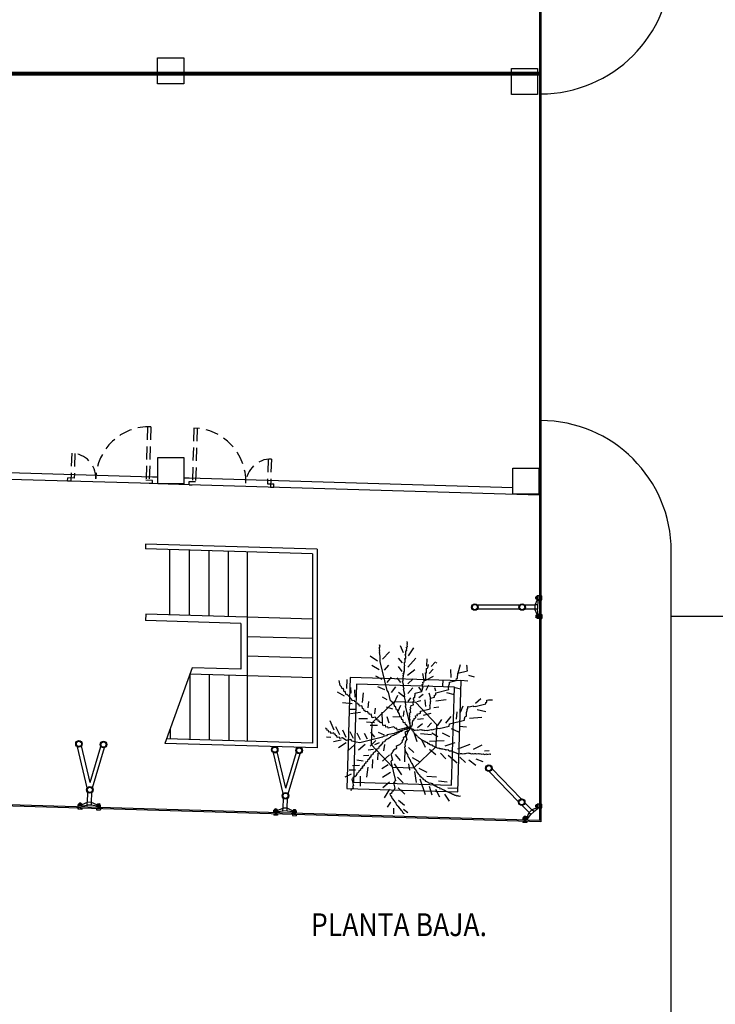
# Model space of a CAD drawing. Extents: x 945 to 1070, y 766 to 868.
# Drawn here: x 1032 to 1042, y 786 to 801 of the extents above; entities that cross this region are included whole.
import ezdxf
from ezdxf.enums import TextEntityAlignment as Align

# ---------------------------------------------------------------- set-up
doc = ezdxf.new("R2010")
doc.units = 0
doc.header["$LTSCALE"] = 10
doc.header["$MEASUREMENT"] = 0
for name, pattern in [('CONTINUA', [0]), ('DASHED', [0.75, 0.5, -0.25]), ('RAYITAS', [0.375, 0.25, -0.125])]:
    doc.linetypes.add(name, pattern=pattern)
for name, color, linetype in [('01-FINAL-OBRA', 1, 'CONTINUOUS'), ('01-PILARES-OBRA', 7, 'CONTINUOUS'), ('ARBOLES', 74, 'CONTINUOUS'), ('CARPINTERIA', 4, 'CONTINUOUS'), ('ESCALERA', 9, 'CONTINUOUS'), ('ESTRUCTURA-MET', 30, 'CONTINUOUS'), ('MUROS', 7, 'CONTINUOUS'), ('TEXTO', 7, 'CONTINUOUS'), ('VIALES', 9, 'CONTINUOUS')]:
    doc.layers.add(name, color=color, linetype=linetype)
doc.styles.add('PTA', font='swissl.ttf')

msp = doc.modelspace()

# ---------------------------------------------------------------- linework, layer by layer
at = {"layer": '01-FINAL-OBRA', "color": 9, "linetype": 'RAYITAS', "ltscale": 0.08}
for p, q in [((1033.629, 794.791), (1033.605, 793.973)), ((1033.679, 794.791), (1033.654, 793.922)), ((1034.339, 794.772), (1034.314, 793.902)), ((1034.389, 794.769), (1034.365, 793.951)), ((1032.467, 794.387), (1032.454, 793.957)), ((1032.517, 794.382), (1032.505, 794.005)), ((1035.476, 794.295), (1035.465, 793.918)), ((1035.526, 794.296), (1035.513, 793.867)), ((1032.404, 793.958), (1032.406, 794.008)), ((1032.505, 794.005), (1032.406, 794.008)), ((1032.454, 793.957), (1032.404, 793.958)), ((1033.705, 793.97), (1033.605, 793.973)), ((1033.703, 793.92), (1033.654, 793.922)), ((1033.703, 793.92), (1033.705, 793.97)), ((1034.264, 793.903), (1034.265, 793.953)), ((1034.264, 793.903), (1034.314, 793.902)), ((1034.265, 793.953), (1034.365, 793.951)), ((1035.465, 793.918), (1035.565, 793.915)), ((1035.513, 793.867), (1035.563, 793.865)), ((1035.563, 793.865), (1035.565, 793.915))]:
    msp.add_line(p, q, dxfattribs=at)
for centre, radius, start, end in [((1033.655, 793.972), 0.82, 88.308, 178.308), ((1034.315, 793.952), 0.82, 358.308, 88.308), ((1032.456, 794.007), 0.38, 358.308, 88.308), ((1035.515, 793.917), 0.38, 88.308, 178.308)]:
    msp.add_arc(centre, radius, start, end, dxfattribs=at)
at = {"layer": '01-PILARES-OBRA'}
for points in [[(1033.783, 800.44), (1034.183, 800.44), (1034.183, 800.04), (1033.783, 800.04)], [(1039.204, 800.279), (1039.604, 800.279), (1039.604, 799.879), (1039.204, 799.879)], [(1033.785, 794.318), (1034.185, 794.318), (1034.185, 793.918), (1033.785, 793.918)], [(1039.224, 794.157), (1039.624, 794.157), (1039.624, 793.757), (1039.224, 793.757)]]:
    msp.add_lwpolyline(points, close=True, dxfattribs=at)
at = {"layer": 'ARBOLES'}
for p, q in [((1037.182, 791.395), (1037.184, 791.418)), ((1037.191, 791.42), (1037.184, 791.45)), ((1037.184, 791.45), (1037.19, 791.427)), ((1037.184, 791.418), (1037.191, 791.42)), ((1037.498, 791.44), (1037.546, 791.335)), ((1037.596, 791.417), (1037.611, 791.421)), ((1037.603, 791.388), (1037.596, 791.417)), ((1037.604, 791.45), (1037.611, 791.452)), ((1037.611, 791.421), (1037.604, 791.45)), ((1037.613, 791.476), (1037.606, 791.505)), ((1037.606, 791.474), (1037.613, 791.476)), ((1037.611, 791.452), (1037.606, 791.474)), ((1037.038, 791.281), (1037.15, 791.208)), ((1037.189, 791.365), (1037.182, 791.395)), ((1037.182, 791.363), (1037.189, 791.365)), ((1037.189, 791.334), (1037.182, 791.363)), ((1037.182, 791.332), (1037.189, 791.334)), ((1037.194, 791.28), (1037.182, 791.332)), ((1037.192, 791.256), (1037.194, 791.28)), ((1037.334, 791.345), (1037.228, 791.234)), ((1037.577, 791.304), (1037.585, 791.306)), ((1037.584, 791.275), (1037.577, 791.304)), ((1037.584, 791.244), (1037.584, 791.275)), ((1037.585, 791.306), (1037.586, 791.33)), ((1037.586, 791.33), (1037.587, 791.361)), ((1037.587, 791.361), (1037.601, 791.364)), ((1037.596, 791.386), (1037.603, 791.388)), ((1037.601, 791.364), (1037.596, 791.386)), ((1037.628, 791.285), (1037.708, 791.406)), ((1037.065, 791.14), (1037.175, 791.073)), ((1037.192, 791.225), (1037.192, 791.256)), ((1037.192, 791.194), (1037.192, 791.225)), ((1037.299, 790.754), (1037.192, 791.194)), ((1037.321, 791.141), (1037.256, 791.062)), ((1037.466, 791.121), (1037.525, 791.042)), ((1037.467, 791.246), (1037.531, 791.176)), ((1037.563, 791.106), (1037.565, 791.13)), ((1037.565, 791.13), (1037.573, 791.132)), ((1037.566, 791.161), (1037.567, 791.185)), ((1037.573, 791.132), (1037.566, 791.161)), ((1037.567, 791.185), (1037.574, 791.187)), ((1037.569, 791.24), (1037.584, 791.244)), ((1037.575, 791.218), (1037.569, 791.24)), ((1037.574, 791.187), (1037.575, 791.218)), ((1037.617, 791.111), (1037.738, 791.25)), ((1037.905, 791.236), (1037.901, 791.126)), ((1037.917, 791.092), (1037.927, 791.117)), ((1037.927, 791.117), (1037.933, 791.15)), ((1037.972, 791.12), (1038.04, 791.192)), ((1038.051, 791.179), (1038.06, 791.173)), ((1038.417, 791.144), (1038.385, 791.019)), ((1038.52, 791.137), (1038.527, 791.139)), ((1038.527, 791.108), (1038.52, 791.137)), ((1037.121, 790.975), (1037.218, 790.928)), ((1037.544, 790.962), (1037.551, 790.963)), ((1037.546, 791.017), (1037.561, 791.02)), ((1037.553, 790.987), (1037.546, 791.017)), ((1037.546, 790.986), (1037.553, 790.987)), ((1037.551, 790.963), (1037.546, 790.986)), ((1037.555, 791.041), (1037.563, 791.043)), ((1037.561, 791.02), (1037.555, 791.041)), ((1037.563, 791.075), (1037.563, 791.106)), ((1037.563, 791.043), (1037.563, 791.075)), ((1037.609, 790.985), (1037.726, 791.076)), ((1037.843, 791.011), (1037.855, 790.929)), ((1037.887, 791.022), (1037.902, 791.025)), ((1037.893, 790.999), (1037.887, 791.022)), ((1037.89, 790.913), (1038.008, 790.973)), ((1037.89, 790.944), (1037.893, 790.968)), ((1037.893, 790.968), (1037.893, 790.999)), ((1037.902, 791.088), (1037.917, 791.092)), ((1037.902, 791.056), (1037.902, 791.088)), ((1037.902, 791.025), (1037.902, 791.056)), ((1037.944, 791.012), (1038.005, 791.081)), ((1038.271, 791.076), (1038.277, 790.953)), ((1038.376, 790.962), (1038.384, 790.995)), ((1038.384, 790.995), (1038.385, 791.019)), ((1038.385, 791.019), (1038.532, 791.054)), ((1038.525, 791.084), (1038.527, 791.108)), ((1038.532, 791.054), (1038.525, 791.084)), ((1038.548, 790.988), (1038.633, 790.963)), ((1036.581, 790.828), (1036.562, 790.908)), ((1036.602, 790.809), (1036.581, 790.828)), ((1036.683, 790.922), (1036.678, 790.781)), ((1037.359, 790.956), (1037.293, 790.877)), ((1037.447, 790.945), (1037.503, 790.874)), ((1037.536, 790.897), (1037.544, 790.899)), ((1037.549, 790.846), (1037.536, 790.897)), ((1037.544, 790.931), (1037.544, 790.962)), ((1037.544, 790.899), (1037.544, 790.931)), ((1037.547, 790.822), (1037.549, 790.846)), ((1037.56, 790.771), (1037.547, 790.822)), ((1037.617, 790.855), (1037.7, 790.93)), ((1037.837, 790.846), (1037.852, 790.849)), ((1037.849, 790.794), (1037.837, 790.846)), ((1037.844, 790.88), (1037.866, 790.885)), ((1037.852, 790.849), (1037.844, 790.88)), ((1037.861, 790.906), (1037.89, 790.913)), ((1037.866, 790.885), (1037.861, 790.906)), ((1037.89, 790.913), (1037.89, 790.944)), ((1037.897, 790.76), (1037.939, 790.84)), ((1038.154, 790.916), (1038.146, 790.82)), ((1038.239, 790.82), (1038.247, 790.821)), ((1038.24, 790.789), (1038.239, 790.82)), ((1038.247, 790.821), (1038.249, 790.846)), ((1038.249, 790.846), (1038.257, 790.847)), ((1038.256, 790.878), (1038.359, 790.903)), ((1038.257, 790.847), (1038.256, 790.878)), ((1038.359, 790.903), (1038.36, 790.934)), ((1038.36, 790.934), (1038.375, 790.938)), ((1038.375, 790.938), (1038.376, 790.962)), ((1038.427, 790.913), (1038.538, 790.901)), ((1036.535, 790.731), (1036.642, 790.672)), ((1036.609, 790.78), (1036.602, 790.809)), ((1036.63, 790.785), (1036.609, 790.78)), ((1036.643, 790.734), (1036.63, 790.785)), ((1036.658, 790.737), (1036.643, 790.734)), ((1036.67, 790.686), (1036.658, 790.737)), ((1036.685, 790.689), (1036.67, 790.686)), ((1036.734, 790.647), (1036.685, 790.689)), ((1036.737, 790.796), (1036.742, 790.711)), ((1036.799, 790.764), (1036.804, 790.648)), ((1036.934, 790.719), (1036.917, 790.567)), ((1037.153, 790.812), (1037.257, 790.767)), ((1037.321, 790.728), (1037.299, 790.754)), ((1037.353, 790.596), (1037.321, 790.728)), ((1037.426, 790.808), (1037.361, 790.723)), ((1037.458, 790.676), (1037.402, 790.554)), ((1037.476, 790.727), (1037.564, 790.655)), ((1037.552, 790.769), (1037.56, 790.771)), ((1037.571, 790.689), (1037.552, 790.769)), ((1037.564, 790.687), (1037.571, 790.689)), ((1037.572, 790.657), (1037.564, 790.687)), ((1037.614, 790.706), (1037.694, 790.795)), ((1037.722, 790.678), (1037.729, 790.68)), ((1037.722, 790.647), (1037.722, 790.678)), ((1037.729, 790.68), (1037.73, 790.711)), ((1037.73, 790.711), (1037.832, 790.736)), ((1037.778, 790.801), (1037.832, 790.736)), ((1037.784, 790.647), (1037.85, 790.694)), ((1037.832, 790.736), (1037.834, 790.76)), ((1037.834, 790.76), (1037.842, 790.762)), ((1037.842, 790.793), (1037.849, 790.794)), ((1037.842, 790.762), (1037.842, 790.793)), ((1037.939, 790.715), (1037.965, 790.637)), ((1038.024, 790.682), (1038.046, 790.687)), ((1038.024, 790.651), (1038.024, 790.682)), ((1038.027, 790.8), (1038.039, 790.748)), ((1038.046, 790.687), (1038.047, 790.718)), ((1038.047, 790.718), (1038.245, 790.766)), ((1038.209, 790.72), (1038.325, 790.693)), ((1038.245, 790.766), (1038.24, 790.789)), ((1038.322, 790.801), (1038.421, 790.778)), ((1036.613, 790.571), (1036.764, 790.554)), ((1036.741, 790.618), (1036.734, 790.647)), ((1036.756, 790.621), (1036.741, 790.618)), ((1036.763, 790.592), (1036.756, 790.621)), ((1036.8, 790.601), (1036.763, 790.592)), ((1036.805, 790.579), (1036.8, 790.601)), ((1036.82, 790.582), (1036.805, 790.579)), ((1036.827, 790.553), (1036.82, 790.582)), ((1036.849, 790.559), (1036.827, 790.553)), ((1036.854, 790.536), (1036.849, 790.559)), ((1036.869, 790.54), (1036.854, 790.536)), ((1036.876, 790.511), (1036.869, 790.54)), ((1036.913, 790.52), (1036.876, 790.511)), ((1036.925, 790.468), (1036.913, 790.52)), ((1037.014, 790.584), (1037.006, 790.488)), ((1037.222, 790.657), (1037.295, 790.613)), ((1037.383, 790.572), (1037.353, 790.596)), ((1037.388, 790.55), (1037.383, 790.572)), ((1037.402, 790.554), (1037.388, 790.55)), ((1037.415, 790.502), (1037.402, 790.554)), ((1037.503, 790.524), (1037.464, 790.429)), ((1037.564, 790.655), (1037.572, 790.657)), ((1037.584, 790.574), (1037.564, 790.655)), ((1037.577, 790.573), (1037.584, 790.574)), ((1037.589, 790.521), (1037.577, 790.573)), ((1037.582, 790.519), (1037.589, 790.521)), ((1037.659, 790.204), (1037.582, 790.519)), ((1037.621, 790.583), (1037.662, 790.64)), ((1037.664, 790.5), (1037.666, 790.524)), ((1037.666, 790.524), (1037.703, 790.534)), ((1037.696, 790.563), (1037.705, 790.589)), ((1037.703, 790.534), (1037.696, 790.563)), ((1037.705, 790.619), (1037.707, 790.643)), ((1037.712, 790.59), (1037.705, 790.619)), ((1037.705, 790.589), (1037.712, 790.59)), ((1037.707, 790.643), (1037.722, 790.647)), ((1037.752, 790.585), (1037.818, 790.601)), ((1037.879, 790.607), (1037.888, 790.509)), ((1037.954, 790.525), (1037.961, 790.527)), ((1037.959, 790.502), (1037.954, 790.525)), ((1037.961, 790.527), (1037.962, 790.558)), ((1037.962, 790.558), (1037.963, 790.582)), ((1037.963, 790.582), (1037.971, 790.583)), ((1037.964, 790.613), (1037.965, 790.637)), ((1037.971, 790.583), (1037.964, 790.613)), ((1037.965, 790.637), (1038.024, 790.651)), ((1038.046, 790.593), (1038.203, 790.616)), ((1038.422, 790.421), (1038.462, 790.516)), ((1038.558, 790.501), (1038.617, 790.516)), ((1038.617, 790.516), (1038.619, 790.508)), ((1038.619, 790.508), (1038.648, 790.515)), ((1038.648, 790.515), (1038.65, 790.507)), ((1038.65, 790.507), (1038.812, 790.547)), ((1038.654, 790.556), (1038.737, 790.63)), ((1038.812, 790.547), (1038.814, 790.571)), ((1038.814, 790.571), (1038.828, 790.574)), ((1038.828, 790.574), (1038.829, 790.605)), ((1038.829, 790.605), (1038.85, 790.611)), ((1038.85, 790.611), (1038.913, 790.611)), ((1036.731, 790.467), (1036.832, 790.469)), ((1036.74, 790.4), (1036.891, 790.421)), ((1036.94, 790.472), (1036.925, 790.468)), ((1036.947, 790.443), (1036.94, 790.472)), ((1036.962, 790.446), (1036.947, 790.443)), ((1036.967, 790.424), (1036.962, 790.446)), ((1037.004, 790.433), (1036.967, 790.424)), ((1037.011, 790.404), (1037.004, 790.433)), ((1037.026, 790.407), (1037.011, 790.404)), ((1037.031, 790.385), (1037.026, 790.407)), ((1037.054, 790.391), (1037.031, 790.385)), ((1037.068, 790.332), (1037.054, 790.391)), ((1037.116, 790.484), (1037.107, 790.396)), ((1037.216, 790.423), (1037.225, 790.262)), ((1037.283, 790.501), (1037.384, 790.471)), ((1037.43, 790.506), (1037.415, 790.502)), ((1037.442, 790.455), (1037.43, 790.506)), ((1037.457, 790.458), (1037.442, 790.455)), ((1037.464, 790.429), (1037.457, 790.458)), ((1037.486, 790.402), (1037.464, 790.429)), ((1037.498, 790.351), (1037.486, 790.402)), ((1037.554, 790.443), (1037.544, 790.355)), ((1037.64, 790.409), (1037.662, 790.415)), ((1037.647, 790.38), (1037.64, 790.409)), ((1037.64, 790.378), (1037.647, 790.38)), ((1037.645, 790.356), (1037.64, 790.378)), ((1037.65, 790.466), (1037.664, 790.47)), ((1037.662, 790.415), (1037.65, 790.466)), ((1037.657, 790.499), (1037.664, 790.5)), ((1037.664, 790.47), (1037.657, 790.499)), ((1037.736, 790.363), (1037.766, 790.37)), ((1037.737, 790.332), (1037.736, 790.363)), ((1037.761, 790.392), (1037.812, 790.405)), ((1037.766, 790.37), (1037.761, 790.392)), ((1037.812, 790.405), (1037.813, 790.436)), ((1037.813, 790.436), (1037.959, 790.471)), ((1037.857, 790.377), (1037.975, 790.405)), ((1037.959, 790.471), (1037.959, 790.502)), ((1038.016, 790.494), (1038.091, 790.504)), ((1038.363, 790.313), (1038.374, 790.425)), ((1038.516, 790.389), (1038.517, 790.413)), ((1038.516, 790.358), (1038.516, 790.389)), ((1038.517, 790.413), (1038.525, 790.446)), ((1038.525, 790.446), (1038.527, 790.47)), ((1038.527, 790.47), (1038.534, 790.472)), ((1038.534, 790.472), (1038.535, 790.503)), ((1038.535, 790.503), (1038.542, 790.505)), ((1038.542, 790.505), (1038.558, 790.501)), ((1038.677, 790.46), (1038.809, 790.43)), ((1036.424, 790.292), (1036.482, 790.151)), ((1036.868, 790.322), (1037, 790.323)), ((1036.981, 790.272), (1037.108, 790.264)), ((1037.04, 790.224), (1037.15, 790.22)), ((1037.119, 790.345), (1037.068, 790.332)), ((1037.124, 790.323), (1037.119, 790.345)), ((1037.139, 790.326), (1037.124, 790.323)), ((1037.146, 790.297), (1037.139, 790.326)), ((1037.161, 790.301), (1037.146, 790.297)), ((1037.167, 790.278), (1037.161, 790.301)), ((1037.188, 790.284), (1037.167, 790.278)), ((1037.195, 790.255), (1037.188, 790.284)), ((1037.225, 790.262), (1037.195, 790.255)), ((1037.238, 790.21), (1037.225, 790.262)), ((1037.274, 790.219), (1037.238, 790.21)), ((1037.281, 790.19), (1037.274, 790.219)), ((1037.295, 790.356), (1037.327, 790.255)), ((1037.388, 790.356), (1037.498, 790.351)), ((1037.513, 790.355), (1037.498, 790.351)), ((1037.525, 790.303), (1037.513, 790.355)), ((1037.54, 790.307), (1037.525, 790.303)), ((1037.552, 790.256), (1037.54, 790.307)), ((1037.575, 790.262), (1037.552, 790.256)), ((1037.582, 790.232), (1037.575, 790.262)), ((1037.602, 790.214), (1037.582, 790.232)), ((1037.624, 790.187), (1037.602, 790.214)), ((1037.644, 790.325), (1037.645, 790.356)), ((1037.652, 790.296), (1037.644, 790.325)), ((1037.645, 790.294), (1037.652, 790.296)), ((1037.65, 790.241), (1037.645, 790.294)), ((1037.655, 790.188), (1037.65, 790.241)), ((1037.666, 790.206), (1037.681, 790.209)), ((1037.681, 790.209), (1037.69, 790.235)), ((1037.69, 790.266), (1037.698, 790.299)), ((1037.69, 790.235), (1037.69, 790.266)), ((1037.698, 790.299), (1037.712, 790.302)), ((1037.712, 790.302), (1037.714, 790.326)), ((1037.714, 790.326), (1037.737, 790.332)), ((1037.764, 790.315), (1037.855, 790.322)), ((1037.765, 790.184), (1037.842, 790.249)), ((1037.919, 790.189), (1037.98, 790.259)), ((1038.069, 790.211), (1038.139, 790.306)), ((1038.2, 790.25), (1038.282, 790.356)), ((1038.249, 790.208), (1038.256, 790.241)), ((1038.256, 790.241), (1038.484, 790.296)), ((1038.484, 790.296), (1038.486, 790.32)), ((1038.486, 790.32), (1038.493, 790.353)), ((1038.493, 790.353), (1038.516, 790.358)), ((1038.561, 790.33), (1038.752, 790.346)), ((1036.363, 790.161), (1036.358, 790.182)), ((1036.377, 790.164), (1036.363, 790.161)), ((1036.385, 790.134), (1036.377, 790.164)), ((1036.4, 790.138), (1036.385, 790.134)), ((1036.405, 790.116), (1036.4, 790.138)), ((1036.427, 790.122), (1036.405, 790.116)), ((1036.449, 790.095), (1036.427, 790.122)), ((1036.485, 790.104), (1036.449, 790.095)), ((1036.49, 790.083), (1036.485, 790.104)), ((1036.505, 790.086), (1036.49, 790.083)), ((1036.513, 790.056), (1036.505, 790.086)), ((1036.508, 790.203), (1036.57, 790.078)), ((1036.527, 790.06), (1036.513, 790.056)), ((1036.534, 790.031), (1036.527, 790.06)), ((1036.614, 790.152), (1036.665, 790.04)), ((1036.729, 790.125), (1036.778, 790.02)), ((1036.835, 790.104), (1036.884, 790)), ((1036.945, 790.1), (1036.991, 790.01)), ((1037.042, 790.115), (1037.108, 790.039)), ((1037.16, 790.113), (1037.255, 790.075)), ((1037.29, 790.06), (1037.238, 790.047)), ((1037.311, 790.197), (1037.281, 790.19)), ((1037.302, 790.071), (1037.29, 790.06)), ((1037.405, 790.096), (1037.302, 790.071)), ((1037.316, 790.175), (1037.311, 790.197)), ((1037.404, 790.196), (1037.316, 790.175)), ((1037.398, 790.062), (1037.375, 790.057)), ((1037.411, 790.074), (1037.398, 790.062)), ((1037.426, 790.171), (1037.404, 790.196)), ((1037.455, 790.115), (1037.405, 790.096)), ((1037.426, 790.077), (1037.411, 790.074)), ((1037.448, 790.176), (1037.426, 790.171)), ((1037.446, 790.089), (1037.426, 790.077)), ((1037.473, 790.104), (1037.444, 790.097)), ((1037.444, 790.097), (1037.446, 790.089)), ((1037.455, 790.146), (1037.448, 790.176)), ((1037.653, 790.194), (1037.455, 790.146)), ((1037.519, 790.139), (1037.455, 790.115)), ((1037.493, 790.117), (1037.473, 790.104)), ((1037.523, 790.125), (1037.493, 790.117)), ((1037.637, 790.168), (1037.519, 790.139)), ((1037.536, 790.135), (1037.521, 790.131)), ((1037.521, 790.131), (1037.523, 790.125)), ((1037.563, 790.15), (1037.534, 790.143)), ((1037.534, 790.143), (1037.536, 790.135)), ((1037.635, 790.175), (1037.561, 790.157)), ((1037.561, 790.157), (1037.563, 790.15)), ((1037.607, 790.129), (1037.572, 790.113)), ((1037.572, 790.113), (1037.599, 790.002)), ((1037.592, 790.063), (1037.573, 790.043)), ((1037.605, 790.074), (1037.592, 790.063)), ((1037.637, 790.168), (1037.6, 790.159)), ((1037.6, 790.159), (1037.607, 790.129)), ((1037.611, 790.114), (1037.603, 790.081)), ((1037.603, 790.081), (1037.605, 790.074)), ((1037.627, 790.142), (1037.611, 790.114)), ((1037.661, 790.196), (1037.624, 790.187)), ((1037.651, 790.171), (1037.627, 790.142)), ((1037.663, 790.19), (1037.633, 790.182)), ((1037.633, 790.182), (1037.635, 790.175)), ((1037.663, 790.19), (1037.637, 790.168)), ((1037.655, 790.188), (1037.657, 790.18)), ((1037.657, 790.18), (1037.668, 790.167)), ((1037.661, 790.196), (1037.663, 790.19)), ((1037.668, 790.167), (1037.677, 790.162)), ((1037.668, 790.167), (1037.684, 790.164)), ((1037.677, 790.162), (1037.68, 790.147)), ((1037.68, 790.147), (1037.688, 790.148)), ((1037.684, 790.164), (1037.7, 790.16)), ((1037.688, 790.148), (1037.693, 790.127)), ((1037.693, 790.127), (1037.702, 790.121)), ((1037.7, 790.16), (1037.712, 790.147)), ((1037.702, 790.121), (1037.706, 790.107)), ((1037.706, 790.107), (1037.716, 790.094)), ((1037.706, 790.107), (1037.755, 789.97)), ((1037.712, 790.147), (1037.728, 790.143)), ((1037.716, 790.094), (1037.724, 790.096)), ((1037.724, 790.096), (1037.726, 790.088)), ((1037.726, 790.088), (1037.733, 790.09)), ((1037.728, 790.143), (1037.757, 790.15)), ((1037.733, 790.09), (1037.746, 790.07)), ((1037.746, 790.07), (1037.757, 790.056)), ((1037.757, 790.15), (1037.767, 790.145)), ((1037.767, 790.145), (1037.818, 790.157)), ((1037.81, 790.093), (1037.977, 790.079)), ((1037.818, 790.157), (1037.827, 790.151)), ((1037.827, 790.151), (1037.836, 790.146)), ((1037.836, 790.146), (1037.843, 790.148)), ((1037.843, 790.148), (1037.86, 790.144)), ((1037.86, 790.144), (1037.868, 790.146)), ((1037.868, 790.146), (1037.876, 790.14)), ((1037.876, 790.14), (1037.906, 790.147)), ((1037.906, 790.147), (1037.915, 790.142)), ((1037.915, 790.142), (1037.974, 790.156)), ((1037.974, 790.156), (1037.983, 790.15)), ((1037.983, 790.15), (1038.078, 790.174)), ((1037.986, 790.105), (1038.077, 790.049)), ((1038.078, 790.174), (1038.095, 790.17)), ((1038.095, 790.17), (1038.249, 790.208)), ((1038.142, 790.104), (1038.257, 790.047)), ((1038.282, 790.169), (1038.395, 790.119)), ((1038.405, 790.207), (1038.516, 790.195)), ((1036.368, 790.045), (1036.439, 790.038)), ((1036.479, 789.971), (1036.596, 789.999)), ((1036.571, 790.04), (1036.534, 790.031)), ((1036.555, 789.881), (1036.67, 789.955)), ((1036.576, 790.018), (1036.571, 790.04)), ((1036.613, 790.027), (1036.576, 790.018)), ((1036.65, 790.004), (1036.613, 790.027)), ((1036.677, 789.988), (1036.65, 790.004)), ((1036.743, 790.004), (1036.677, 789.988)), ((1036.705, 789.839), (1036.796, 789.915)), ((1036.765, 789.978), (1036.743, 790.004)), ((1036.824, 789.961), (1036.765, 789.978)), ((1036.881, 789.952), (1036.824, 789.961)), ((1036.859, 789.846), (1036.962, 789.933)), ((1037.226, 790.036), (1036.881, 789.952)), ((1037.041, 789.898), (1037.128, 789.989)), ((1037.113, 789.923), (1037.183, 789.955)), ((1037.214, 789.924), (1037.199, 789.92)), ((1037.199, 789.92), (1037.202, 789.906)), ((1037.226, 789.935), (1037.214, 789.924)), ((1037.236, 789.961), (1037.223, 789.95)), ((1037.223, 789.95), (1037.226, 789.935)), ((1037.238, 790.047), (1037.226, 790.036)), ((1037.258, 789.966), (1037.236, 789.961)), ((1037.259, 789.928), (1037.244, 789.831)), ((1037.271, 789.977), (1037.256, 789.973)), ((1037.256, 789.973), (1037.258, 789.966)), ((1037.282, 789.995), (1037.269, 789.985)), ((1037.269, 789.985), (1037.271, 789.977)), ((1037.302, 790.008), (1037.282, 789.995)), ((1037.316, 790.012), (1037.302, 790.008)), ((1037.329, 790.023), (1037.316, 790.012)), ((1037.35, 790.035), (1037.328, 790.03)), ((1037.328, 790.03), (1037.329, 790.023)), ((1037.375, 790.057), (1037.348, 790.043)), ((1037.348, 790.043), (1037.35, 790.035)), ((1037.472, 789.917), (1037.452, 789.905)), ((1037.487, 789.92), (1037.472, 789.917)), ((1037.5, 789.932), (1037.487, 789.92)), ((1037.518, 789.952), (1037.5, 789.932)), ((1037.531, 789.963), (1037.518, 789.952)), ((1037.539, 789.996), (1037.527, 789.978)), ((1037.527, 789.978), (1037.531, 789.963)), ((1037.552, 790.006), (1037.539, 789.996)), ((1037.573, 790.043), (1037.546, 790.029)), ((1037.546, 790.029), (1037.552, 790.006)), ((1037.581, 789.952), (1037.569, 789.933)), ((1037.569, 789.933), (1037.578, 789.897)), ((1037.589, 789.977), (1037.577, 789.966)), ((1037.577, 789.966), (1037.581, 789.952)), ((1037.599, 790.002), (1037.588, 789.984)), ((1037.588, 789.984), (1037.589, 789.977)), ((1037.757, 790.056), (1037.766, 790.051)), ((1037.766, 790.051), (1037.768, 790.044)), ((1037.768, 790.044), (1037.777, 790.038)), ((1037.777, 790.038), (1037.786, 790.032)), ((1037.786, 790.032), (1037.787, 790.026)), ((1037.787, 790.026), (1037.797, 790.02)), ((1037.797, 790.02), (1037.806, 790.015)), ((1037.806, 790.015), (1037.815, 790.009)), ((1037.815, 790.009), (1037.824, 790.003)), ((1037.824, 790.003), (1037.836, 789.99)), ((1037.824, 790.003), (1037.884, 789.886)), ((1037.836, 789.99), (1037.843, 789.992)), ((1037.843, 789.992), (1037.852, 789.987)), ((1037.852, 789.987), (1037.861, 789.981)), ((1037.861, 789.981), (1037.87, 789.976)), ((1037.87, 789.976), (1037.881, 789.962)), ((1037.881, 789.962), (1037.888, 789.964)), ((1037.888, 789.964), (1037.898, 789.959)), ((1037.898, 789.959), (1037.905, 789.961)), ((1037.905, 789.961), (1037.914, 789.955)), ((1037.914, 789.955), (1037.925, 789.942)), ((1037.925, 789.942), (1037.932, 789.944)), ((1037.932, 789.944), (1037.943, 789.931)), ((1037.943, 789.931), (1037.952, 789.926)), ((1037.947, 789.978), (1038.171, 789.986)), ((1037.952, 789.926), (1037.959, 789.928)), ((1037.959, 789.928), (1037.968, 789.922)), ((1037.968, 789.922), (1037.985, 789.918)), ((1037.985, 789.918), (1037.994, 789.913)), ((1037.994, 789.913), (1037.996, 789.905)), ((1038.19, 789.906), (1038.341, 789.958)), ((1038.381, 789.859), (1038.573, 789.929)), ((1038.623, 789.856), (1038.755, 789.919)), ((1036.936, 789.755), (1037.02, 789.76)), ((1037.008, 789.843), (1037.09, 789.856)), ((1037.073, 789.765), (1037.052, 789.76)), ((1037.052, 789.76), (1037.055, 789.745)), ((1037.086, 789.777), (1037.072, 789.773)), ((1037.072, 789.773), (1037.073, 789.765)), ((1037.096, 789.802), (1037.083, 789.791)), ((1037.083, 789.791), (1037.086, 789.777)), ((1037.116, 789.815), (1037.096, 789.802)), ((1037.129, 789.826), (1037.114, 789.822)), ((1037.114, 789.822), (1037.116, 789.815)), ((1037.142, 789.836), (1037.127, 789.833)), ((1037.127, 789.833), (1037.129, 789.826)), ((1037.16, 789.857), (1037.138, 789.852)), ((1037.138, 789.852), (1037.142, 789.836)), ((1037.159, 789.794), (1037.154, 789.692)), ((1037.173, 789.868), (1037.158, 789.864)), ((1037.158, 789.864), (1037.16, 789.857)), ((1037.181, 789.9), (1037.169, 789.882)), ((1037.169, 789.882), (1037.173, 789.868)), ((1037.202, 789.906), (1037.181, 789.9)), ((1037.337, 789.768), (1037.229, 789.671)), ((1037.378, 789.793), (1037.358, 789.781)), ((1037.358, 789.781), (1037.381, 789.685)), ((1037.389, 789.811), (1037.376, 789.801)), ((1037.376, 789.801), (1037.378, 789.793)), ((1037.4, 789.829), (1037.386, 789.826)), ((1037.386, 789.826), (1037.389, 789.811)), ((1037.412, 789.848), (1037.398, 789.837)), ((1037.398, 789.837), (1037.4, 789.829)), ((1037.433, 789.853), (1037.412, 789.848)), ((1037.422, 789.773), (1037.498, 789.683)), ((1037.444, 789.872), (1037.431, 789.861)), ((1037.431, 789.861), (1037.433, 789.853)), ((1037.452, 789.905), (1037.439, 789.893)), ((1037.439, 789.893), (1037.444, 789.872)), ((1037.578, 789.897), (1037.565, 789.885)), ((1037.565, 789.885), (1037.583, 789.812)), ((1037.572, 789.86), (1037.566, 789.66)), ((1037.583, 789.812), (1037.592, 789.806)), ((1037.592, 789.806), (1037.596, 789.792)), ((1037.596, 789.792), (1037.609, 789.771)), ((1037.609, 789.771), (1037.616, 789.742)), ((1037.629, 789.878), (1037.71, 789.804)), ((1037.946, 789.854), (1038.045, 789.77)), ((1037.996, 789.905), (1038.013, 789.902)), ((1038.013, 789.902), (1038.022, 789.896)), ((1038.022, 789.896), (1038.03, 789.891)), ((1038.03, 789.891), (1038.047, 789.886)), ((1038.047, 789.886), (1038.065, 789.875)), ((1038.065, 789.875), (1038.082, 789.871)), ((1038.082, 789.871), (1038.09, 789.873)), ((1038.09, 789.873), (1038.107, 789.862)), ((1038.107, 789.862), (1038.122, 789.866)), ((1038.116, 789.794), (1038.2, 789.706)), ((1038.122, 789.866), (1038.131, 789.861)), ((1038.131, 789.861), (1038.148, 789.857)), ((1038.148, 789.857), (1038.155, 789.858)), ((1038.155, 789.858), (1038.172, 789.855)), ((1038.172, 789.855), (1038.188, 789.851)), ((1038.188, 789.851), (1038.197, 789.845)), ((1038.197, 789.845), (1038.205, 789.847)), ((1038.205, 789.847), (1038.214, 789.842)), ((1038.214, 789.842), (1038.236, 789.847)), ((1038.233, 789.761), (1038.37, 789.646)), ((1038.236, 789.847), (1038.238, 789.839)), ((1038.238, 789.839), (1038.256, 789.828)), ((1038.256, 789.828), (1038.263, 789.83)), ((1038.263, 789.83), (1038.28, 789.827)), ((1038.28, 789.827), (1038.289, 789.821)), ((1038.289, 789.821), (1038.298, 789.815)), ((1038.298, 789.815), (1038.315, 789.812)), ((1038.315, 789.812), (1038.331, 789.807)), ((1038.331, 789.807), (1038.365, 789.793)), ((1038.365, 789.793), (1038.375, 789.787)), ((1038.375, 789.787), (1038.392, 789.783)), ((1038.392, 789.783), (1038.42, 789.79)), ((1038.42, 789.79), (1038.437, 789.787)), ((1038.437, 789.787), (1038.454, 789.783)), ((1038.454, 789.783), (1038.483, 789.79)), ((1038.483, 789.79), (1038.499, 789.787)), ((1038.499, 789.787), (1038.536, 789.796)), ((1038.536, 789.796), (1038.553, 789.792)), ((1038.553, 789.792), (1038.567, 789.795)), ((1038.567, 789.795), (1038.576, 789.79)), ((1038.576, 789.79), (1038.586, 789.784)), ((1038.586, 789.784), (1038.608, 789.79)), ((1038.608, 789.79), (1038.616, 789.785)), ((1038.616, 789.785), (1038.639, 789.79)), ((1038.639, 789.79), (1038.655, 789.786)), ((1038.655, 789.786), (1038.671, 789.781)), ((1038.671, 789.781), (1038.694, 789.787)), ((1038.694, 789.787), (1038.71, 789.784)), ((1038.71, 789.784), (1038.725, 789.787)), ((1038.725, 789.787), (1038.734, 789.781)), ((1038.734, 789.781), (1038.743, 789.776)), ((1038.743, 789.776), (1038.772, 789.783)), ((1038.772, 789.783), (1038.782, 789.778)), ((1038.782, 789.778), (1038.79, 789.772)), ((1038.79, 789.772), (1038.827, 789.781)), ((1038.793, 789.828), (1038.861, 789.836)), ((1038.827, 789.781), (1038.829, 789.774)), ((1038.829, 789.774), (1038.873, 789.784)), ((1038.873, 789.784), (1038.882, 789.778)), ((1038.882, 789.778), (1038.89, 789.78)), ((1036.77, 789.606), (1036.878, 789.61)), ((1036.835, 789.692), (1036.932, 789.677)), ((1036.959, 789.629), (1036.946, 789.618)), ((1036.946, 789.618), (1036.95, 789.603)), ((1036.972, 789.64), (1036.959, 789.629)), ((1036.99, 789.66), (1036.969, 789.654)), ((1036.969, 789.654), (1036.972, 789.64)), ((1037.002, 789.678), (1036.99, 789.66)), ((1037.013, 789.697), (1037, 789.686)), ((1037, 789.686), (1037.002, 789.678)), ((1037.031, 789.717), (1037.013, 789.697)), ((1037.044, 789.727), (1037.029, 789.724)), ((1037.029, 789.724), (1037.031, 789.717)), ((1037.055, 789.745), (1037.042, 789.735)), ((1037.042, 789.735), (1037.044, 789.727)), ((1037.075, 789.696), (1037.069, 789.562)), ((1037.313, 789.614), (1037.219, 789.552)), ((1037.368, 789.675), (1037.355, 789.663)), ((1037.355, 789.663), (1037.427, 789.37)), ((1037.381, 789.685), (1037.368, 789.675)), ((1037.409, 789.63), (1037.52, 789.463)), ((1037.616, 789.742), (1037.627, 789.729)), ((1037.627, 789.729), (1037.628, 789.723)), ((1037.628, 789.723), (1037.638, 789.717)), ((1037.628, 789.629), (1037.644, 789.531)), ((1037.638, 789.717), (1037.643, 789.694)), ((1037.643, 789.694), (1037.652, 789.689)), ((1037.652, 789.689), (1037.657, 789.667)), ((1037.657, 789.667), (1037.668, 789.654)), ((1037.668, 789.654), (1037.672, 789.64)), ((1037.672, 789.64), (1037.681, 789.634)), ((1037.681, 789.727), (1037.799, 789.662)), ((1037.681, 789.634), (1037.685, 789.619)), ((1037.685, 789.619), (1037.694, 789.613)), ((1037.694, 789.613), (1037.702, 789.577)), ((1038.411, 789.734), (1038.502, 789.648)), ((1038.553, 789.691), (1038.659, 789.608)), ((1038.659, 789.708), (1038.763, 789.664)), ((1036.657, 789.431), (1036.755, 789.478)), ((1036.717, 789.538), (1036.817, 789.54)), ((1036.835, 789.466), (1036.823, 789.455)), ((1036.823, 789.455), (1036.825, 789.448)), ((1036.846, 789.485), (1036.831, 789.481)), ((1036.831, 789.481), (1036.835, 789.466)), ((1036.865, 789.505), (1036.846, 789.485)), ((1036.876, 789.523), (1036.862, 789.519)), ((1036.862, 789.519), (1036.865, 789.505)), ((1036.889, 789.534), (1036.876, 789.523)), ((1036.907, 789.554), (1036.885, 789.549)), ((1036.885, 789.549), (1036.889, 789.534)), ((1036.92, 789.565), (1036.906, 789.562)), ((1036.906, 789.562), (1036.907, 789.554)), ((1036.929, 789.59), (1036.915, 789.587)), ((1036.915, 789.587), (1036.92, 789.565)), ((1036.95, 789.603), (1036.929, 789.59)), ((1037.002, 789.577), (1036.985, 789.425)), ((1037.349, 789.498), (1037.227, 789.422)), ((1037.702, 789.577), (1037.714, 789.564)), ((1037.714, 789.564), (1037.716, 789.557)), ((1037.716, 789.557), (1037.724, 789.551)), ((1037.718, 789.511), (1037.743, 789.345)), ((1037.724, 789.551), (1037.736, 789.538)), ((1037.736, 789.538), (1037.748, 789.518)), ((1037.748, 789.518), (1037.752, 789.503)), ((1037.752, 789.503), (1037.761, 789.498)), ((1037.761, 789.498), (1037.774, 789.477)), ((1037.774, 789.477), (1037.784, 789.464)), ((1037.784, 789.565), (1037.907, 789.503)), ((1037.784, 789.464), (1037.794, 789.46)), ((1037.794, 789.46), (1037.796, 789.452)), ((1036.781, 789.399), (1036.76, 789.394)), ((1036.76, 789.394), (1036.785, 789.291)), ((1036.806, 789.428), (1036.776, 789.421)), ((1036.776, 789.421), (1036.781, 789.399)), ((1036.825, 789.448), (1036.804, 789.435)), ((1036.804, 789.435), (1036.806, 789.428)), ((1036.888, 789.44), (1036.887, 789.285)), ((1037.338, 789.349), (1037.235, 789.261)), ((1037.41, 789.342), (1037.396, 789.339)), ((1037.396, 789.339), (1037.415, 789.258)), ((1037.427, 789.37), (1037.406, 789.357)), ((1037.406, 789.357), (1037.41, 789.342)), ((1037.46, 789.424), (1037.544, 789.336)), ((1037.796, 789.452), (1037.816, 789.433)), ((1037.8, 789.398), (1037.882, 789.161)), ((1037.816, 789.433), (1037.817, 789.426)), ((1037.817, 789.426), (1037.826, 789.42)), ((1037.826, 789.42), (1037.836, 789.415)), ((1037.836, 789.415), (1037.845, 789.409)), ((1037.845, 789.409), (1037.848, 789.395)), ((1037.848, 789.395), (1037.858, 789.389)), ((1037.858, 789.389), (1037.873, 789.385)), ((1037.873, 789.385), (1037.875, 789.378)), ((1037.875, 789.378), (1037.887, 789.365)), ((1037.887, 789.365), (1037.903, 789.361)), ((1037.903, 789.361), (1037.922, 789.35)), ((1037.907, 789.44), (1038.058, 789.43)), ((1037.922, 789.35), (1037.93, 789.345)), ((1037.93, 789.345), (1037.94, 789.339)), ((1037.94, 789.339), (1037.949, 789.334)), ((1037.949, 789.334), (1037.963, 789.337)), ((1037.963, 789.337), (1037.972, 789.331)), ((1037.972, 789.331), (1037.989, 789.328)), ((1037.989, 789.328), (1038, 789.315)), ((1038, 789.315), (1038.009, 789.309)), ((1038.009, 789.309), (1038.027, 789.299)), ((1038.088, 789.368), (1038.217, 789.352)), ((1036.766, 789.24), (1036.744, 789.235)), ((1036.744, 789.235), (1036.748, 789.22)), ((1036.777, 789.258), (1036.764, 789.247)), ((1036.764, 789.247), (1036.766, 789.24)), ((1036.785, 789.291), (1036.77, 789.287)), ((1036.77, 789.287), (1036.777, 789.258)), ((1037.334, 789.239), (1037.256, 789.111)), ((1037.365, 789.176), (1037.343, 789.171)), ((1037.343, 789.171), (1037.348, 789.148)), ((1037.376, 789.194), (1037.362, 789.191)), ((1037.362, 789.191), (1037.365, 789.176)), ((1037.389, 789.205), (1037.376, 789.194)), ((1037.406, 789.232), (1037.387, 789.212)), ((1037.387, 789.212), (1037.389, 789.205)), ((1037.415, 789.258), (1037.406, 789.232)), ((1037.468, 789.263), (1037.57, 789.163)), ((1037.945, 789.286), (1037.985, 789.156)), ((1038.027, 789.299), (1038.036, 789.292)), ((1038.036, 789.292), (1038.044, 789.294)), ((1038.042, 789.239), (1038.101, 789.122)), ((1038.044, 789.294), (1038.053, 789.289)), ((1038.053, 789.289), (1038.064, 789.276)), ((1038.064, 789.276), (1038.073, 789.271)), ((1038.073, 789.271), (1038.089, 789.266)), ((1038.089, 789.266), (1038.106, 789.263)), ((1038.106, 789.263), (1038.109, 789.249)), ((1038.109, 789.249), (1038.124, 789.252)), ((1038.124, 789.252), (1038.133, 789.246)), ((1038.133, 789.246), (1038.142, 789.241)), ((1038.142, 789.241), (1038.151, 789.235)), ((1038.151, 789.235), (1038.168, 789.231)), ((1038.168, 789.231), (1038.17, 789.224)), ((1038.17, 789.224), (1038.177, 789.226)), ((1038.177, 789.226), (1038.186, 789.22)), ((1038.177, 789.163), (1038.249, 789.057)), ((1038.186, 789.22), (1038.195, 789.215)), ((1038.195, 789.215), (1038.213, 789.204)), ((1038.213, 789.204), (1038.221, 789.206)), ((1038.221, 789.206), (1038.23, 789.2)), ((1038.23, 789.263), (1038.371, 789.258)), ((1038.23, 789.2), (1038.24, 789.194)), ((1038.24, 789.194), (1038.248, 789.189)), ((1038.248, 789.189), (1038.256, 789.191)), ((1038.256, 789.191), (1038.265, 789.185)), ((1038.265, 789.185), (1038.274, 789.18)), ((1038.274, 789.18), (1038.281, 789.182)), ((1038.281, 789.182), (1038.292, 789.169)), ((1038.292, 789.169), (1038.3, 789.171)), ((1038.3, 789.171), (1038.302, 789.163)), ((1038.302, 789.163), (1038.309, 789.165)), ((1038.309, 789.165), (1038.318, 789.16)), ((1038.318, 789.16), (1038.327, 789.154)), ((1038.327, 789.154), (1038.335, 789.156)), ((1038.335, 789.156), (1038.337, 789.148)), ((1037.351, 789.04), (1037.3, 788.965)), ((1037.348, 789.148), (1037.358, 789.143)), ((1037.358, 789.143), (1037.361, 789.128)), ((1037.361, 789.128), (1037.372, 789.115)), ((1037.372, 789.115), (1037.375, 789.101)), ((1037.375, 789.101), (1037.385, 789.095)), ((1037.385, 789.095), (1037.387, 789.088)), ((1037.387, 789.088), (1037.397, 789.075)), ((1037.397, 789.075), (1037.406, 789.069)), ((1037.406, 789.069), (1037.41, 789.054)), ((1037.41, 789.054), (1037.421, 789.042)), ((1037.421, 789.042), (1037.432, 789.029)), ((1037.432, 789.029), (1037.437, 789.007)), ((1037.437, 789.007), (1037.445, 789.009)), ((1037.445, 789.009), (1037.448, 788.994)), ((1037.476, 789.071), (1037.563, 788.998)), ((1038.337, 789.148), (1038.351, 789.151)), ((1038.351, 789.151), (1038.362, 789.138)), ((1038.362, 789.138), (1038.377, 789.142)), ((1038.377, 789.142), (1038.385, 789.137)), ((1038.385, 789.137), (1038.393, 789.139)), ((1038.393, 789.139), (1038.402, 789.133)), ((1038.402, 789.133), (1038.424, 789.138)), ((1037.396, 788.95), (1037.395, 788.864)), ((1037.448, 788.994), (1037.455, 788.996)), ((1037.455, 788.996), (1037.457, 788.988)), ((1037.457, 788.988), (1037.467, 788.983)), ((1037.467, 788.983), (1037.469, 788.975)), ((1037.469, 788.975), (1037.479, 788.962)), ((1037.479, 788.962), (1037.492, 788.942)), ((1037.492, 788.942), (1037.499, 788.944)), ((1037.499, 788.944), (1037.503, 788.929)), ((1037.503, 788.929), (1037.514, 788.916)), ((1037.514, 788.916), (1037.523, 788.911)), ((1037.523, 788.911), (1037.532, 788.905)), ((1037.532, 788.905), (1037.537, 788.883)), ((1037.537, 788.883), (1037.545, 788.885)), ((1037.545, 788.885), (1037.549, 788.87)), ((1037.549, 788.933), (1037.615, 788.886)), ((1037.549, 788.87), (1037.556, 788.872)), ((1037.556, 788.872), (1037.557, 788.865))]:
    msp.add_line(p, q, dxfattribs=at)
at = {"layer": 'CARPINTERIA'}
for p, q in [((1039.652, 810.752), (1039.652, 788.742)), ((1033.597, 792.993), (1033.597, 792.923)), ((1036.227, 792.915), (1033.597, 792.993)), ((1036.157, 792.847), (1033.597, 792.923)), ((1036.157, 792.847), (1036.157, 789.946)), ((1036.227, 792.915), (1036.227, 789.874)), ((1033.602, 791.922), (1033.599, 791.822)), ((1035.157, 791.876), (1033.602, 791.922)), ((1035.157, 791.876), (1035.157, 790.976)), ((1035.057, 791.779), (1033.599, 791.822)), ((1035.057, 791.779), (1035.057, 791.079)), ((1035.157, 790.976), (1034.275, 791.002)), ((1035.057, 791.079), (1034.311, 791.101)), ((1036.227, 789.874), (1033.891, 789.943)), ((1036.157, 789.946), (1033.916, 790.012))]:
    msp.add_line(p, q, dxfattribs=at)
for points in [[(1039.632, 810.752), (1039.632, 788.763), (1009.53, 789.652), (1003.443, 789.445), (995.383, 788.984), (986.251, 788.201), (972.628, 786.387)], [(1039.652, 788.742), (1009.53, 789.632), (1003.444, 789.425), (995.384, 788.964), (986.253, 788.181), (972.621, 786.366)]]:
    msp.add_lwpolyline(points, dxfattribs=at)
at = {"layer": 'ESCALERA'}
for p, q in [((1033.966, 792.912), (1033.966, 791.911)), ((1033.966, 792.912), (1033.966, 791.911)), ((1034.266, 792.903), (1034.266, 791.903)), ((1034.566, 792.894), (1034.566, 791.894)), ((1034.866, 792.885), (1034.866, 791.885)), ((1035.157, 792.877), (1035.157, 791.876)), ((1036.157, 791.847), (1035.157, 791.876)), ((1036.157, 791.547), (1035.157, 791.576)), ((1036.157, 791.246), (1035.157, 791.276)), ((1034.311, 791.101), (1033.891, 789.943)), ((1034.275, 791.002), (1034.275, 790.001)), ((1034.575, 790.993), (1034.575, 789.993)), ((1034.875, 790.984), (1034.875, 789.984)), ((1035.157, 790.976), (1035.157, 789.975)), ((1036.166, 790.946), (1035.157, 790.976)), ((1033.975, 790.173), (1033.975, 790.01))]:
    msp.add_line(p, q, dxfattribs=at)
at = {"layer": 'ESTRUCTURA-MET'}
for p, q in [((1039.584, 792.192), (1039.577, 792.184)), ((1039.577, 792.161), (1039.577, 792.184)), ((1039.584, 792.192), (1039.584, 792.152)), ((1039.596, 792.192), (1039.584, 792.192)), ((1039.596, 792.143), (1039.596, 792.202)), ((1039.614, 792.202), (1039.596, 792.202)), ((1039.632, 792.202), (1039.614, 792.202)), ((1039.614, 792.142), (1039.614, 792.202)), ((1039.638, 792.182), (1039.646, 792.182)), ((1039.652, 792.202), (1039.67, 792.202)), ((1039.67, 792.142), (1039.67, 792.202)), ((1039.329, 792.06), (1038.684, 792.06)), ((1039.56, 792.06), (1039.409, 792.06)), ((1039.596, 792.143), (1039.56, 792.06)), ((1039.56, 792.06), (1039.56, 792)), ((1039.602, 792.062), (1039.561, 792.062)), ((1039.584, 792.152), (1039.577, 792.161)), ((1039.596, 792.152), (1039.584, 792.152)), ((1039.614, 792.142), (1039.602, 792.06)), ((1039.602, 792.06), (1039.602, 792)), ((1039.632, 792.142), (1039.614, 792.142)), ((1039.638, 792.162), (1039.646, 792.162)), ((1039.652, 792.142), (1039.67, 792.142)), ((1039.329, 792), (1038.684, 792)), ((1039.56, 792), (1039.409, 792)), ((1039.596, 791.917), (1039.56, 792)), ((1039.602, 791.997), (1039.561, 791.997)), ((1039.584, 791.907), (1039.577, 791.899)), ((1039.577, 791.899), (1039.577, 791.875)), ((1039.584, 791.867), (1039.577, 791.875)), ((1039.584, 791.867), (1039.584, 791.907)), ((1039.596, 791.907), (1039.584, 791.907)), ((1039.596, 791.917), (1039.596, 791.857)), ((1039.614, 791.917), (1039.602, 792)), ((1039.614, 791.917), (1039.614, 791.857)), ((1039.632, 791.917), (1039.614, 791.917)), ((1039.638, 791.897), (1039.646, 791.897)), ((1039.638, 791.877), (1039.646, 791.877)), ((1039.652, 791.917), (1039.67, 791.917)), ((1039.67, 791.917), (1039.67, 791.857)), ((1039.596, 791.867), (1039.584, 791.867)), ((1039.614, 791.857), (1039.596, 791.857)), ((1039.632, 791.857), (1039.614, 791.857)), ((1039.652, 791.857), (1039.67, 791.857)), ((1032.706, 789.262), (1032.558, 789.889)), ((1032.748, 789.346), (1032.616, 789.903)), ((1032.748, 789.346), (1032.912, 789.894)), ((1032.785, 789.26), (1032.97, 789.877)), ((1035.705, 789.173), (1035.557, 789.8)), ((1035.747, 789.257), (1035.615, 789.814)), ((1035.747, 789.257), (1035.911, 789.806)), ((1035.784, 789.171), (1035.969, 789.788)), ((1039.312, 789.05), (1038.863, 789.512)), ((1039.355, 789.092), (1038.906, 789.554)), ((1032.709, 789.04), (1032.713, 789.191)), ((1032.769, 789.038), (1032.773, 789.189)), ((1032.625, 789.007), (1032.565, 789.008)), ((1032.565, 788.989), (1032.565, 789.008)), ((1032.575, 789.008), (1032.576, 789.019)), ((1032.576, 789.019), (1032.584, 789.026)), ((1032.576, 789.019), (1032.616, 789.018)), ((1032.608, 789.025), (1032.584, 789.026)), ((1032.616, 789.018), (1032.608, 789.025)), ((1032.615, 789.007), (1032.616, 789.018)), ((1032.625, 789.007), (1032.709, 789.04)), ((1032.705, 788.998), (1032.706, 789.038)), ((1032.769, 789.038), (1032.709, 789.04)), ((1032.851, 789), (1032.769, 789.038)), ((1032.77, 788.995), (1032.771, 789.037)), ((1032.86, 789), (1032.861, 789.011)), ((1032.861, 789.011), (1032.869, 789.018)), ((1032.901, 789.01), (1032.861, 789.011)), ((1032.869, 789.018), (1032.893, 789.017)), ((1032.901, 789.01), (1032.893, 789.017)), ((1032.9, 788.998), (1032.901, 789.01)), ((1035.708, 788.951), (1035.712, 789.102)), ((1035.768, 788.95), (1035.772, 789.101)), ((1039.516, 788.926), (1039.411, 789.034)), ((1039.584, 789.004), (1039.577, 788.996)), ((1039.584, 789.004), (1039.584, 788.964)), ((1039.596, 789.004), (1039.584, 789.004)), ((1039.596, 788.956), (1039.596, 789.014)), ((1039.614, 789.014), (1039.596, 789.014)), ((1039.614, 788.945), (1039.614, 789.014)), ((1039.632, 789.014), (1039.614, 789.014)), ((1039.652, 789.014), (1039.67, 789.014)), ((1039.67, 788.954), (1039.67, 789.014)), ((1032.564, 788.952), (1032.563, 788.934)), ((1032.623, 788.932), (1032.563, 788.934)), ((1032.564, 788.972), (1032.565, 788.989)), ((1032.625, 788.988), (1032.565, 788.989)), ((1032.584, 788.965), (1032.584, 788.957)), ((1032.604, 788.964), (1032.604, 788.956)), ((1032.624, 788.95), (1032.623, 788.932)), ((1032.624, 788.97), (1032.625, 788.988)), ((1032.625, 788.988), (1032.708, 788.998)), ((1032.768, 788.996), (1032.708, 788.998)), ((1032.85, 788.981), (1032.768, 788.996)), ((1032.849, 788.943), (1032.848, 788.925)), ((1032.848, 788.925), (1032.908, 788.923)), ((1032.849, 788.963), (1032.85, 788.981)), ((1032.85, 788.981), (1032.91, 788.979)), ((1032.851, 789), (1032.91, 788.998)), ((1032.869, 788.957), (1032.869, 788.949)), ((1032.889, 788.956), (1032.889, 788.948)), ((1032.909, 788.941), (1032.908, 788.923)), ((1032.909, 788.961), (1032.91, 788.979)), ((1032.91, 788.979), (1032.91, 788.998)), ((1035.562, 788.863), (1035.562, 788.845)), ((1035.563, 788.883), (1035.564, 788.901)), ((1035.624, 788.918), (1035.564, 788.92)), ((1035.564, 788.901), (1035.564, 788.92)), ((1035.623, 788.899), (1035.564, 788.901)), ((1035.574, 788.931), (1035.583, 788.938)), ((1035.574, 788.931), (1035.614, 788.929)), ((1035.574, 788.919), (1035.574, 788.931)), ((1035.606, 788.937), (1035.583, 788.938)), ((1035.583, 788.876), (1035.583, 788.868)), ((1035.603, 788.876), (1035.603, 788.868)), ((1035.614, 788.929), (1035.606, 788.937)), ((1035.614, 788.918), (1035.614, 788.929)), ((1035.622, 788.861), (1035.622, 788.843)), ((1035.623, 788.899), (1035.706, 788.909)), ((1035.623, 788.881), (1035.623, 788.899)), ((1035.624, 788.918), (1035.708, 788.951)), ((1035.703, 788.909), (1035.705, 788.95)), ((1035.767, 788.907), (1035.706, 788.909)), ((1035.768, 788.95), (1035.708, 788.951)), ((1035.849, 788.892), (1035.767, 788.907)), ((1035.849, 788.911), (1035.768, 788.95)), ((1035.768, 788.907), (1035.769, 788.948)), ((1035.847, 788.855), (1035.847, 788.837)), ((1035.848, 788.875), (1035.849, 788.892)), ((1035.849, 788.911), (1035.909, 788.91)), ((1035.849, 788.892), (1035.909, 788.891)), ((1035.859, 788.922), (1035.868, 788.929)), ((1035.899, 788.921), (1035.859, 788.922)), ((1035.859, 788.911), (1035.859, 788.922)), ((1035.868, 788.929), (1035.892, 788.928)), ((1035.868, 788.868), (1035.868, 788.86)), ((1035.888, 788.867), (1035.888, 788.859)), ((1035.899, 788.921), (1035.892, 788.928)), ((1035.899, 788.91), (1035.899, 788.921)), ((1035.907, 788.853), (1035.907, 788.835)), ((1035.908, 788.873), (1035.909, 788.891)), ((1035.909, 788.891), (1035.909, 788.91)), ((1039.473, 788.884), (1039.368, 788.992)), ((1039.44, 788.805), (1039.473, 788.884)), ((1039.451, 788.786), (1039.502, 788.854)), ((1039.5, 788.852), (1039.472, 788.881)), ((1039.516, 788.926), (1039.473, 788.884)), ((1039.545, 788.896), (1039.502, 788.854)), ((1039.596, 788.956), (1039.516, 788.926)), ((1039.547, 788.897), (1039.518, 788.926)), ((1039.614, 788.945), (1039.545, 788.896)), ((1039.577, 788.972), (1039.577, 788.996)), ((1039.584, 788.964), (1039.577, 788.972)), ((1039.596, 788.964), (1039.584, 788.964)), ((1039.632, 788.954), (1039.614, 788.954)), ((1039.638, 788.994), (1039.646, 788.994)), ((1039.638, 788.974), (1039.646, 788.974)), ((1039.652, 788.954), (1039.67, 788.954)), ((1035.622, 788.843), (1035.562, 788.845)), ((1035.847, 788.837), (1035.907, 788.835)), ((1039.381, 788.75), (1039.38, 788.732)), ((1039.44, 788.73), (1039.38, 788.732)), ((1039.381, 788.77), (1039.382, 788.788)), ((1039.44, 788.805), (1039.382, 788.807)), ((1039.382, 788.788), (1039.382, 788.807)), ((1039.451, 788.786), (1039.382, 788.788)), ((1039.392, 788.807), (1039.393, 788.818)), ((1039.393, 788.818), (1039.401, 788.825)), ((1039.393, 788.818), (1039.433, 788.817)), ((1039.425, 788.824), (1039.401, 788.825)), ((1039.401, 788.764), (1039.401, 788.756)), ((1039.421, 788.763), (1039.421, 788.755)), ((1039.433, 788.817), (1039.425, 788.824)), ((1039.432, 788.806), (1039.433, 788.817)), ((1039.441, 788.748), (1039.44, 788.73)), ((1039.441, 788.768), (1039.442, 788.786))]:
    msp.add_line(p, q, dxfattribs=at)
for centre, radius in [((1038.644, 792.03), 0.05), ((1038.644, 792.03), 0.04), ((1039.369, 792.03), 0.05), ((1039.369, 792.03), 0.04), ((1032.578, 789.935), 0.05), ((1032.578, 789.935), 0.04), ((1032.953, 789.924), 0.05), ((1032.953, 789.924), 0.04), ((1035.577, 789.846), 0.05), ((1035.577, 789.846), 0.04), ((1035.577, 789.846), 0.04), ((1035.951, 789.835), 0.05), ((1035.951, 789.835), 0.04), ((1038.857, 789.562), 0.05), ((1038.857, 789.562), 0.04), ((1032.745, 789.23), 0.05), ((1032.745, 789.23), 0.04), ((1035.743, 789.141), 0.05), ((1035.743, 789.141), 0.04), ((1039.361, 789.042), 0.05), ((1039.361, 789.042), 0.04)]:
    msp.add_circle(centre, radius, dxfattribs=at)
at = {"layer": 'MUROS'}
for p, q in [((1033.706, 794.02), (1028.736, 794.167)), ((1033.703, 793.92), (1028.336, 794.079)), ((1033.785, 794.018), (1033.706, 794.02)), ((1034.267, 794.003), (1034.185, 794.006)), ((1039.224, 793.857), (1034.267, 794.003)), ((1033.785, 793.918), (1033.703, 793.92)), ((1034.264, 793.903), (1033.785, 793.918)), ((1039.632, 793.745), (1034.264, 793.903)), ((1039.632, 793.845), (1039.624, 793.845))]:
    msp.add_line(p, q, dxfattribs=at)
at = {"layer": 'MUROS', "color": 4}
for p, q in [((1036.733, 790.95), (1036.683, 789.25)), ((1038.432, 790.9), (1036.733, 790.95)), ((1036.83, 790.847), (1036.786, 789.347)), ((1038.329, 790.803), (1036.83, 790.847)), ((1038.382, 789.2), (1038.432, 790.9)), ((1038.285, 789.303), (1038.329, 790.803)), ((1037.408, 790.58), (1037.063, 790.254)), ((1037.737, 790.57), (1037.408, 790.58)), ((1037.737, 790.57), (1038.062, 790.225)), ((1037.063, 790.254), (1037.053, 789.925)), ((1038.053, 789.896), (1038.062, 790.225)), ((1037.379, 789.58), (1037.053, 789.925)), ((1037.707, 789.57), (1038.053, 789.896)), ((1037.379, 789.58), (1037.707, 789.57)), ((1036.786, 789.347), (1038.285, 789.303)), ((1036.683, 789.25), (1038.382, 789.2))]:
    msp.add_line(p, q, dxfattribs=at)
at = {"layer": 'VIALES', "linetype": 'CONTINUA', "lineweight": 80}
msp.add_line((1028.536, 800.2), (1039.652, 800.2), dxfattribs=at)
at = {"layer": 'VIALES'}
msp.add_line((1041.652, 774.574), (1041.652, 792.886), dxfattribs=at)
at = {"layer": 'VIALES', "linetype": 'DASHED'}
msp.add_line((1044.652, 791.886), (1041.652, 791.886), dxfattribs=at)
at = {"layer": 'VIALES'}
for centre, start, end in [((1039.652, 801.889), 270, 0), ((1039.652, 792.886), 0, 90)]:
    msp.add_arc(centre, 2, start, end, dxfattribs=at)

# ---------------------------------------------------------------- texts
at = {"layer": 'TEXTO', "style": 'PTA', "width": 0.85238}
msp.add_text('PLANTA BAJA.', height=0.35, dxfattribs=at).set_placement((1037.481, 786.991), align=Align.CENTER)

doc.saveas('drawing.dxf')
